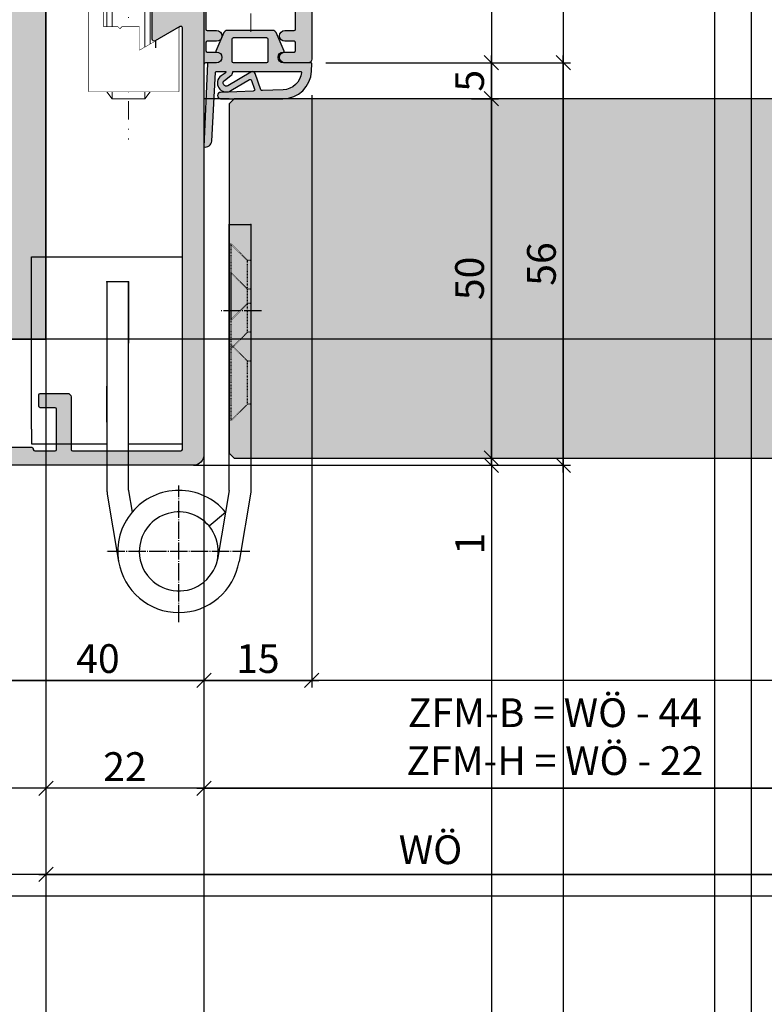
# Model space of a CAD drawing. Units: millimetres. Extents: x 24028 to 48028, y 3085 to 15745.
# Drawn here: x 26091 to 26195, y 10365 to 10502 of the extents above; entities that cross this region are included whole.
import ezdxf

# ---------------------------------------------------------------- set-up
doc = ezdxf.new("R2010")
doc.units = ezdxf.units.MM
doc.header["$LTSCALE"] = 0.2
doc.set_wipeout_variables(frame=1)
for name, pattern in [('DASHED', [0.75, 0.5, -0.25]), ('DOT_CENTER', [14, 12, -1, 0, -1]), ('STRICHPUNKT', [25.4, 12.7, -6.35, 0, -6.35]), ('VERDECKT', [9.524999999999999, 6.35, -3.175])]:
    doc.linetypes.add(name, pattern=pattern)
doc.layers.add('Anker', color=4, linetype='Continuous', lineweight=18)
doc.layers.add('Bem_1_1', color=7, linetype='Continuous', lineweight=18)
for name, color, linetype in [('Band', 250, 'Continuous'), ('Dichtung-Falzlippendichtung-Kontur', 4, 'Continuous'), ('Dichtung-Falzlippendichtung-Schraffur', 252, 'Continuous'), ('Türkontur', 4, 'Continuous'), ('Türschraffur', 253, 'Continuous'), ('Wandkontur', 4, 'Continuous'), ('Wandschraffur', 254, 'Continuous'), ('Zarge-Kontur', 2, 'Continuous'), ('Zarge-Schraffur', 250, 'Continuous')]:
    doc.layers.add(name, color=color, linetype=linetype)
doc.layers.add('Konlinie', color=9, linetype='Continuous', plot=False)
doc.layers.add('küffner', color=1, linetype='Continuous', lineweight=18, plot=False)
doc.styles.add('Bemtext', font='arial.ttf')
doc.dimstyles.new('BEM_1_1$0', dxfattribs={"dimtxt": 4, "dimasz": 2, "dimexe": 1, "dimexo": 3, "dimgap": 1, "dimtad": 1, "dimdec": 0, "dimrnd": 0.1, "dimzin": 9, "dimdsep": 46, "dimtxsty": 'Bemtext', "dimblk": 'OBLIQUE', "dimcen": 0, "dimdle": 1, "dimclrd": 151, "dimclre": 252, "dimclrt": 151, "dimadec": 0, "dimazin": 2, "dimtfac": 1, "dimtdec": 0, "dimtix": 1, "dimtmove": 0, "dimatfit": 0, "dimldrblk": 'OBLIQUE', "dimfxl": 0, "dimtolj": 1, "dimtzin": 12, "dimarcsym": 0})

# ---------------------------------------------------------------- blocks, each defined once
blk = doc.blocks.new('_Oblique')
at = {"color": 0, "linetype": 'ByBlock', "lineweight": -2}
blk.add_line((-0.5, -0.5), (0.5, 0.5), dxfattribs=at)
blk = doc.blocks.new('*D20')
at = {"layer": 'Bem_1_1', "color": 151, "linetype": 'ByBlock', "lineweight": -2}
for p, q in [((26156.63876421702, 10441.41775755387), (26156.63876421702, 10443.41775755387)), ((26156.63876421702, 10441.41775755387), (26156.63876421702, 10440.41775755387)), ((26156.63876421702, 10440.41775755387), (26156.63876421702, 10427.7601859304))]:
    blk.add_line(p, q, dxfattribs=at)
at = {"layer": 'Bem_1_1', "color": 252, "linetype": 'ByBlock', "lineweight": -2}
for p, q in [((26154.47348535269, 10441.41775755387), (26157.63876421702, 10441.41775755387)), ((26118.13876421702, 10440.41775755387), (26157.63876421702, 10440.41775755387))]:
    blk.add_line(p, q, dxfattribs=at)
at = {"layer": 'Defpoints', "color": 0}
for p in [(26151.47348535269, 10441.41775755387), (26156.63876421702, 10441.41775755387), (26115.13876421702, 10440.41775755387)]:
    blk.add_point(p, dxfattribs=at)
at = {"layer": 'Bem_1_1', "color": 151, "lineweight": -2, "xscale": 2, "yscale": 2, "zscale": 2}
for p, rotation in [((26156.63876421702, 10441.41775755387), 270), ((26156.63876421702, 10440.41775755387), 90)]:
    blk.add_blockref('_Oblique', p, dxfattribs=dict(at, rotation=rotation))
at = {"layer": 'Bem_1_1', "color": 151, "insert": (26153.63057867814, 10429.49688442972), "char_height": 4, "attachment_point": 5, "rotation": 90, "style": 'Bemtext'}
blk.add_mtext('\\A1;1', dxfattribs=at)
blk = doc.blocks.new('*D21')
at = {"layer": 'Bem_1_1', "color": 151, "linetype": 'ByBlock', "lineweight": -2}
blk.add_line((26156.63876421702, 10490.41775755387), (26156.63876421702, 10497.41775755387), dxfattribs=at)
at = {"layer": 'Bem_1_1', "color": 252, "linetype": 'ByBlock', "lineweight": -2}
for p, q in [((26133.61171399172, 10496.41775755387), (26157.63876421702, 10496.41775755387)), ((26153.88876421702, 10491.41775755387), (26157.63876421702, 10491.41775755387))]:
    blk.add_line(p, q, dxfattribs=at)
at = {"layer": 'Defpoints', "color": 0}
for p in [(26130.61171399172, 10496.41775755387), (26156.63876421702, 10496.41775755387), (26150.88876421702, 10491.41775755387)]:
    blk.add_point(p, dxfattribs=at)
at = {"layer": 'Bem_1_1', "color": 151, "lineweight": -2, "xscale": 2, "yscale": 2, "zscale": 2}
for p, rotation in [((26156.63876421702, 10496.41775755387), 90), ((26156.63876421702, 10491.41775755387), 270)]:
    blk.add_blockref('_Oblique', p, dxfattribs=dict(at, rotation=rotation))
at = {"layer": 'Bem_1_1', "color": 151, "insert": (26153.60465780502, 10493.91775755387), "char_height": 4, "attachment_point": 5, "rotation": 90, "style": 'Bemtext'}
blk.add_mtext('\\A1;5', dxfattribs=at)
blk = doc.blocks.new('*D22')
at = {"layer": 'Bem_1_1', "color": 252, "linetype": 'ByBlock', "lineweight": -2}
for p, q in [((26153.88876421702, 10491.41775755387), (26157.63876421702, 10491.41775755387)), ((26154.47348535269, 10441.41775755387), (26157.63876421702, 10441.41775755387))]:
    blk.add_line(p, q, dxfattribs=at)
at = {"layer": 'Bem_1_1', "color": 151, "linetype": 'ByBlock', "lineweight": -2}
blk.add_line((26156.63876421702, 10440.41775755387), (26156.63876421702, 10492.41775755387), dxfattribs=at)
at = {"layer": 'Defpoints', "color": 0}
for p in [(26150.88876421702, 10491.41775755387), (26156.63876421702, 10491.41775755387), (26151.47348535269, 10441.41775755387)]:
    blk.add_point(p, dxfattribs=at)
at = {"layer": 'Bem_1_1', "color": 151, "lineweight": -2, "xscale": 2, "yscale": 2, "zscale": 2}
for p, rotation in [((26156.63876421702, 10491.41775755387), 90), ((26156.63876421702, 10441.41775755387), 270)]:
    blk.add_blockref('_Oblique', p, dxfattribs=dict(at, rotation=rotation))
at = {"layer": 'Bem_1_1', "color": 151, "insert": (26153.59647226613, 10466.41775755387), "char_height": 4, "attachment_point": 5, "rotation": 90, "style": 'Bemtext'}
blk.add_mtext('\\A1;50', dxfattribs=at)
blk = doc.blocks.new('*D23')
at = {"layer": 'Bem_1_1', "color": 252, "linetype": 'ByBlock', "lineweight": -2}
for p, q in [((26116.63876421702, 10398.47275584743), (26116.63876421702, 10396.47275584743)), ((26094.63876421702, 10396.68362100456), (26094.63876421702, 10396.47275584743))]:
    blk.add_line(p, q, dxfattribs=at)
at = {"layer": 'Bem_1_1', "color": 151, "linetype": 'ByBlock', "lineweight": -2}
blk.add_line((26117.63876421702, 10395.47275584743), (26093.63876421702, 10395.47275584743), dxfattribs=at)
at = {"layer": 'Defpoints', "color": 0}
for p in [(26094.63876421702, 10395.47275584743), (26116.63876421702, 10395.47275584743), (26094.63876421702, 10393.68362100456)]:
    blk.add_point(p, dxfattribs=at)
at = {"layer": 'Bem_1_1', "color": 151, "lineweight": -2, "xscale": 2, "yscale": 2, "zscale": 2, "rotation": 180}
blk.add_blockref('_Oblique', (26094.63876421702, 10395.47275584743), dxfattribs=at)
at = {"layer": 'Bem_1_1', "color": 151, "lineweight": -2, "xscale": 2, "yscale": 2, "zscale": 2}
blk.add_blockref('_Oblique', (26116.63876421702, 10395.47275584743), dxfattribs=at)
at = {"layer": 'Bem_1_1', "color": 151, "insert": (26105.63876421702, 10398.48094138631), "char_height": 4, "attachment_point": 5, "style": 'Bemtext'}
blk.add_mtext('\\A1;22', dxfattribs=at)
blk = doc.blocks.new('*D25')
at = {"layer": 'Bem_1_1', "color": 252, "linetype": 'ByBlock', "lineweight": -2}
for p, q in [((26719.63854678184, 10464.57381741601), (26719.63854678184, 10394.47275584743)), ((26116.63876421702, 10438.91775755387), (26116.63876421702, 10394.47275584743))]:
    blk.add_line(p, q, dxfattribs=at)
at = {"layer": 'Bem_1_1', "color": 151, "linetype": 'ByBlock', "lineweight": -2}
blk.add_line((26115.63876421702, 10395.47275584743), (26720.63854678184, 10395.47275584743), dxfattribs=at)
at = {"layer": 'Defpoints', "color": 0}
for p in [(26719.63854678184, 10467.57381741601), (26116.63876421702, 10441.91775755387), (26719.63854678184, 10395.47275584743)]:
    blk.add_point(p, dxfattribs=at)
at = {"layer": 'Bem_1_1', "color": 151, "lineweight": -2, "xscale": 2, "yscale": 2, "zscale": 2, "rotation": 180}
blk.add_blockref('_Oblique', (26116.63876421702, 10395.47275584743), dxfattribs=at)
at = {"layer": 'Bem_1_1', "color": 151, "lineweight": -2, "xscale": 2, "yscale": 2, "zscale": 2}
blk.add_blockref('_Oblique', (26719.63854678184, 10395.47275584743), dxfattribs=at)
at = {"layer": 'Bem_1_1', "color": 151, "insert": (26165.47128187893, 10402.64510691609), "char_height": 4, "attachment_point": 5, "style": 'Bemtext'}
blk.add_mtext('\\A1;ZFM-B = WÖ - 44\\PZFM-H = WÖ - 22', dxfattribs=at)
blk = doc.blocks.new('*D26')
at = {"layer": 'Bem_1_1', "color": 252, "linetype": 'ByBlock', "lineweight": -2}
for p, q in [((26094.63876421702, 10460.91775755387), (26094.63876421702, 10382.47275584743)), ((26741.63869432362, 10460.91939297678), (26741.63869432362, 10382.47275584743))]:
    blk.add_line(p, q, dxfattribs=at)
at = {"layer": 'Bem_1_1', "color": 151, "linetype": 'ByBlock', "lineweight": -2}
blk.add_line((26093.63876421702, 10383.47275584743), (26742.63869432362, 10383.47275584743), dxfattribs=at)
at = {"layer": 'Defpoints', "color": 0}
for p in [(26094.63876421702, 10463.91775755387), (26741.63869432362, 10463.91939297678), (26741.63869432362, 10383.47275584743)]:
    blk.add_point(p, dxfattribs=at)
at = {"layer": 'Bem_1_1', "color": 151, "lineweight": -2, "xscale": 2, "yscale": 2, "zscale": 2, "rotation": 180}
blk.add_blockref('_Oblique', (26094.63876421702, 10383.47275584743), dxfattribs=at)
at = {"layer": 'Bem_1_1', "color": 151, "lineweight": -2, "xscale": 2, "yscale": 2, "zscale": 2}
blk.add_blockref('_Oblique', (26741.63869432362, 10383.47275584743), dxfattribs=at)
at = {"layer": 'Bem_1_1', "color": 151, "insert": (26148.16098871881, 10386.9093179211), "char_height": 4, "attachment_point": 5, "style": 'Bemtext'}
blk.add_mtext('\\A1;WÖ', dxfattribs=at)
blk = doc.blocks.new('*D28')
at = {"layer": 'Bem_1_1', "color": 151, "linetype": 'ByBlock', "lineweight": -2}
blk.add_line((26166.63876421702, 10439.41775755387), (26166.63876421702, 10497.41775755387), dxfattribs=at)
at = {"layer": 'Bem_1_1', "color": 252, "linetype": 'ByBlock', "lineweight": -2}
for p, q in [((26133.61171399172, 10496.41775755387), (26167.63876421702, 10496.41775755387)), ((26115.20032424354, 10440.41775755387), (26167.63876421702, 10440.41775755387))]:
    blk.add_line(p, q, dxfattribs=at)
at = {"layer": 'Defpoints', "color": 0}
for p in [(26130.61171399172, 10496.41775755387), (26166.63876421702, 10496.41775755387), (26112.20032424354, 10440.41775755387)]:
    blk.add_point(p, dxfattribs=at)
at = {"layer": 'Bem_1_1', "color": 151, "lineweight": -2, "xscale": 2, "yscale": 2, "zscale": 2}
for p, rotation in [((26166.63876421702, 10496.41775755387), 90), ((26166.63876421702, 10440.41775755387), 270)]:
    blk.add_blockref('_Oblique', p, dxfattribs=dict(at, rotation=rotation))
at = {"layer": 'Bem_1_1', "color": 151, "insert": (26163.59647226613, 10468.41775755387), "char_height": 4, "attachment_point": 5, "rotation": 90, "style": 'Bemtext'}
blk.add_mtext('\\A1;56', dxfattribs=at)
blk = doc.blocks.new('*D29')
at = {"layer": 'Bem_1_1', "color": 151, "linetype": 'ByBlock', "lineweight": -2}
blk.add_line((26056.63876421702, 10584.41775755387), (26056.63876421702, 10439.41775755387), dxfattribs=at)
at = {"layer": 'Bem_1_1', "color": 252, "linetype": 'ByBlock', "lineweight": -2}
for p, q in [((26095.13876421702, 10583.41775755387), (26055.63876421702, 10583.41775755387)), ((26081.63876421702, 10440.41775755387), (26055.63876421702, 10440.41775755387))]:
    blk.add_line(p, q, dxfattribs=at)
at = {"layer": 'Defpoints', "color": 0}
for p in [(26098.13876421702, 10583.41775755387), (26056.63876421702, 10440.41775755387), (26084.63876421702, 10440.41775755387)]:
    blk.add_point(p, dxfattribs=at)
at = {"layer": 'Bem_1_1', "color": 151, "lineweight": -2, "xscale": 2, "yscale": 2, "zscale": 2}
for p, rotation in [((26056.63876421702, 10583.41775755387), 90), ((26056.63876421702, 10440.41775755387), 270)]:
    blk.add_blockref('_Oblique', p, dxfattribs=dict(at, rotation=rotation))
at = {"layer": 'Bem_1_1', "color": 151, "insert": (26053.01666326203, 10511.91775755387), "char_height": 4, "attachment_point": 5, "rotation": 90, "style": 'Bemtext'}
blk.add_mtext('\\A1;PA (143)', dxfattribs=at)
blk = doc.blocks.new('*D30')
at = {"layer": 'Bem_1_1', "color": 252, "linetype": 'ByBlock', "lineweight": -2}
for p, q in [((26131.63876421702, 10491.91775755387), (26131.63876421702, 10409.47275584743)), ((26116.63876421702, 10438.91775755387), (26116.63876421702, 10409.47275584743))]:
    blk.add_line(p, q, dxfattribs=at)
at = {"layer": 'Bem_1_1', "color": 151, "linetype": 'ByBlock', "lineweight": -2}
blk.add_line((26115.63876421702, 10410.47275584743), (26132.63876421702, 10410.47275584743), dxfattribs=at)
at = {"layer": 'Defpoints', "color": 0}
for p in [(26131.63876421702, 10494.91775755387), (26116.63876421702, 10441.91775755387), (26131.63876421702, 10410.47275584743)]:
    blk.add_point(p, dxfattribs=at)
at = {"layer": 'Bem_1_1', "color": 151, "lineweight": -2, "xscale": 2, "yscale": 2, "zscale": 2, "rotation": 180}
blk.add_blockref('_Oblique', (26116.63876421702, 10410.47275584743), dxfattribs=at)
at = {"layer": 'Bem_1_1', "color": 151, "lineweight": -2, "xscale": 2, "yscale": 2, "zscale": 2}
blk.add_blockref('_Oblique', (26131.63876421702, 10410.47275584743), dxfattribs=at)
at = {"layer": 'Bem_1_1', "color": 151, "insert": (26124.13876421702, 10413.51504779832), "char_height": 4, "attachment_point": 5, "style": 'Bemtext'}
blk.add_mtext('\\A1;15', dxfattribs=at)
blk = doc.blocks.new('*D33')
at = {"layer": 'Bem_1_1', "color": 252, "linetype": 'ByBlock', "lineweight": -2}
for p, q in [((26076.63876421702, 10445.41775755387), (26076.63876421702, 10409.47275584743)), ((26116.63876421702, 10438.91775755387), (26116.63876421702, 10409.47275584743))]:
    blk.add_line(p, q, dxfattribs=at)
at = {"layer": 'Bem_1_1', "color": 151, "linetype": 'ByBlock', "lineweight": -2}
blk.add_line((26075.63876421702, 10410.47275584743), (26117.63876421702, 10410.47275584743), dxfattribs=at)
at = {"layer": 'Defpoints', "color": 0}
for p in [(26076.63876421702, 10448.41775755387), (26116.63876421702, 10441.91775755387), (26116.63876421702, 10410.47275584743)]:
    blk.add_point(p, dxfattribs=at)
at = {"layer": 'Bem_1_1', "color": 151, "lineweight": -2, "xscale": 2, "yscale": 2, "zscale": 2, "rotation": 180}
blk.add_blockref('_Oblique', (26076.63876421702, 10410.47275584743), dxfattribs=at)
at = {"layer": 'Bem_1_1', "color": 151, "lineweight": -2, "xscale": 2, "yscale": 2, "zscale": 2}
blk.add_blockref('_Oblique', (26116.63876421702, 10410.47275584743), dxfattribs=at)
at = {"layer": 'Bem_1_1', "color": 151, "insert": (26101.88122227825, 10413.51504779832), "char_height": 4, "attachment_point": 5, "style": 'Bemtext'}
blk.add_mtext('\\A1;40', dxfattribs=at)
blk = doc.blocks.new('RS56 - P09730')
at = {"layer": 'Zarge-Schraffur'}
h = blk.add_hatch(color=256, dxfattribs=at)
h.dxf.hatch_style = 1
h.paths.add_polyline_path([(36.69999999999999, 61.03205080756897, -0.5773502691896351), (37.00000000000006, 60.85884572681205), (37.00000000000004, 2.20000000000001, -0.4142135623730951), (36.80000000000003, 2), (21.69999999999999, 1.999999999999972, -0.414213562373093), (21.49999999999994, 2.200000000000017), (21.49999999999995, 9.50000000000017, 0.4142135623731003), (20.99999999999999, 10.00000000000011), (17.19999999999991, 10.00000000000001, 0.4142135623731056), (16.99999999999994, 9.80000000000004), (16.99999999999997, 8.200000000000045, 0.4142135623730722), (17.19999999999991, 8.000000000000114), (19.30000000000003, 8.000000000000028, -0.4142135623730852), (19.49999999999994, 7.800000000000097), (19.50000000000002, 2.199999999999996, -0.4142135623730883), (19.30000000000003, 2), (16.44999999999999, 1.999999999999972, -0.4142135623733375), (16.24999999999994, 2.20000000000018), (16.25000000000003, 2.299999999999841, 0.4142135623733217), (16.05000000000003, 2.5), (10.44999999999996, 2.500000000000114, 0.5134783182059431), (10.2440285000291, 2.248507125007322, -0.4879283649265695), (10.05000000000003, 2), (7.999999999999869, 2.000000000000078, -0.1009904817972569), (5.649146287257086, 2.479720403703958, 0.3882118732932349), (4.474905255756337, 3.1447237932219, -0.09172582895525201), (2.97115756874928, 4.727272727272833, -0.5952667734423877), (3.390227771353516, 5.500000000000114), (6.499999999999954, 5.500000000000128, 0.4142135623730888), (6.999999999999943, 6.000000000000114), (6.999999999999975, 7.800000000000111, -0.414213562373116), (7.199999999999989, 8.000000000000114), (9.299999999999951, 7.999999999999972, 0.4142135623731054), (9.499999999999947, 8.199999999999939), (9.499999999999986, 9.800000000000125, 0.4142135623731056), (9.3, 10.00000000000011), (7.199999999999921, 10.00000000000009, -0.4142135623731055), (6.99999999999994, 10.20000000000006), (6.999999999999929, 14.50000000000001, 0.4142135623730929), (6.499999999999929, 14.99999999999999), (5.99999999999994, 14.99999999999999, 0.414213562373093), (5.499999999999943, 14.5), (5.499999999999915, 8.000000000000043, -0.4142135623730826), (5.000000000000007, 7.500000000000114), (2.500000000000021, 7.5, -0.4142135623731076), (1.99999999999995, 8.000000000000064), (2, 14.49999999999999, 0.4142135623730951), (1.5, 15), (0.5, 15, 0.4142135623730951), (0, 14.5), (-7.105427357601002e-15, 7.999999999999979, 0.4142135623730962), (7.999999999999996, 0), (38.50000000000006, 1.13686837721616e-13, 0.4142135623730933), (40.00000000000006, 1.500000000000114), (40.00000000000006, 55.80000000000014, -0.4142135623731207), (40.20000000000007, 56.00000000000013), (41.74999999999999, 56, 1), (41.75000000000002, 57.50000000000011), (40.45000000000002, 57.50000000000011, -0.4142135623730775), (40.25000000000006, 57.70000000000006), (40.24999999999999, 58.8000000000001, -0.4142135623731139), (40.44999999999998, 59.00000000000011), (41.75000000000006, 59.00000000000011, 1), (41.75000000000005, 60.50000000000011), (40.45000000000002, 60.5000000000001, -0.414213562373091), (40.25000000000006, 60.70000000000006), (40.24999999999999, 63.80000000000011, -0.4142135623731021), (40.44999999999998, 64.00000000000011), (46.00000000000006, 64.00000000000011), (46.50000000000006, 64.5), (47.00000000000006, 64.00000000000011), (52.55000000000003, 64.00000000000013, -0.4142135623730989), (52.75000000000006, 63.8000000000001), (52.75000000000001, 60.70000000000005, -0.4142135623731149), (52.54999999999994, 60.5), (51.25000000000012, 60.50000000000011, 1), (51.2500000000001, 59.00000000000011), (52.55000000000003, 59.00000000000013, -0.4142135623731132), (52.75000000000006, 58.8000000000001), (52.75000000000001, 57.7000000000001, -0.4142135623730561), (52.55000000000003, 57.50000000000011), (51.24999999999999, 57.5, 1), (51.25, 56.00000000000011), (54.50000000000004, 56, 0.4142135623731054), (55.00000000000006, 56.5), (55.00000000000006, 122.5000000000001, 0.4142135623730951), (54.50000000000006, 123.0000000000001), (53.50000000000006, 123.0000000000001, 0.4142135623730951), (53.00000000000006, 122.5000000000001), (53.00000000000006, 73.50000000000011, -0.4142135623730951), (52.50000000000006, 73.00000000000011), (41.30000000000001, 73.00000000000011, -0.4142135623730951), (40.80000000000001, 73.50000000000011), (40.80000000000001, 122.5000000000001, 0.4142135623730951), (40.30000000000001, 123.0000000000001), (39.30000000000001, 123.0000000000001, 0.4142135623730951), (38.80000000000001, 122.5000000000001), (38.80000000000001, 72.00000000000011, 0.4142135623730951), (39.80000000000001, 71.00000000000011), (52.50000000000006, 71.00000000000011, -0.4142135623730951), (53.00000000000006, 70.50000000000011), (53.00000000000006, 66.50000000000011, -0.4142135623730951), (52.50000000000006, 66.00000000000011), (33.10000000000004, 66.0000000000001, 0.4142135623730983), (32.80000000000001, 65.70000000000006), (32.80000000000008, 59.3, 0.5773502691896317), (33.25000000000007, 59.04019237886468)])
at = {"layer": 'Zarge-Kontur'}
blk.add_lwpolyline([(40.19999999999999, 56.00000000000013, 0.4142135623730284), (40.00000000000006, 55.80000000000013), (40.00000000000006, 1.50000000000011, -0.414213562373095), (38.50000000000006, 1.054711873393899e-13), (7.999999999999944, -3.552713678800501e-15, -0.414213562373095), (-7.993605777301127e-15, 7.999999999999997), (8.881784197001252e-16, 14.5, -0.414213562373095), (0.5000000000000009, 15), (1.500000000000001, 15, -0.414213562373095), (2.000000000000008, 14.5), (1.999999999999944, 8.00000000000011, 0.414213562373095), (2.499999999999944, 7.499999999999998), (4.999999999999944, 7.50000000000011, 0.414213562373095), (5.499999999999916, 7.999999999999996), (5.499999999999944, 14.5, -0.414213562373095), (5.999999999999944, 14.99999999999999), (6.499999999999944, 15, -0.414213562373095), (6.999999999999933, 14.5), (6.999999999999944, 10.19999999999999, 0.414213562373095), (7.19999999999999, 10.00000000000009), (9.300000000000011, 10.00000000000011, -0.414213562373095), (9.49999999999999, 9.800000000000122), (9.499999999999943, 8.199999999999985, -0.414213562373095), (9.300000000000011, 7.999999999999963), (7.19999999999999, 8.00000000000011, 0.414213562373095), (6.999999999999976, 7.800000000000122), (6.999999999999944, 6.00000000000011, -0.414213562373095), (6.499999999999944, 5.50000000000013), (3.390227771353524, 5.50000000000011, 0.5952667734423781), (2.971157568749262, 4.727272727272853, 0.09172582895524335), (4.474905255756146, 3.144723793222033, -0.3882118732933207), (5.649146287257082, 2.479720403703977, 0.1009904817972604), (7.999999999999943, 2.000000000000075), (10.05000000000001, 1.999999999999996, 0.4142135623730284), (10.25000000000004, 2.199999999999939), (10.24999999999994, 2.300000000000122, -0.414213562373095), (10.44999999999999, 2.500000000000117), (16.05000000000001, 2.499999999999996, -0.4142135623730617), (16.25000000000002, 2.30000000000003), (16.24999999999994, 2.199999999999985, 0.4142135623730618), (16.44999999999999, 1.999999999999967), (19.30000000000001, 1.999999999999996, 0.4142135623730284), (19.50000000000002, 2.199999999999939), (19.49999999999994, 7.800000000000122, 0.4142135623730617), (19.30000000000001, 8.000000000000025), (17.19999999999999, 8.00000000000011, -0.4142135623730618), (16.99999999999998, 8.199999999999962), (16.99999999999994, 9.800000000000122, -0.414213562373095), (17.19999999999999, 10.00000000000002), (21.00000000000006, 10.00000000000011, -0.414213562373095), (21.49999999999995, 9.50000000000011), (21.49999999999994, 2.199999999999985, 0.4142135623730618), (21.69999999999999, 1.999999999999967), (36.80000000000001, 1.999999999999996, 0.4142135623729618), (37.00000000000004, 2.199999999999894), (37.00000000000006, 60.85884572681204, 0.5773502691896473), (36.7, 61.03205080756898), (33.25000000000006, 59.04019237886467, -0.5773502691896264), (32.80000000000008, 59.30000000000001), (32.80000000000001, 65.7000000000001, -0.414213562373095), (33.10000000000008, 66.0000000000001), (52.50000000000006, 66.00000000000011, 0.414213562373095), (53.00000000000006, 66.50000000000011), (53.00000000000006, 70.50000000000011, 0.414213562373095), (52.50000000000006, 71.00000000000011), (39.80000000000001, 71.00000000000011, -0.414213562373095), (38.80000000000001, 72.00000000000011), (38.80000000000001, 122.5000000000001, -0.414213562373095), (39.30000000000001, 123.0000000000001), (40.30000000000001, 123.0000000000001, -0.414213562373095), (40.80000000000001, 122.5000000000001), (40.80000000000001, 73.50000000000011, 0.414213562373095), (41.30000000000001, 73.00000000000011), (52.50000000000006, 73.00000000000011, 0.414213562373095), (53.00000000000006, 73.50000000000011), (53.00000000000006, 122.5000000000001, -0.414213562373095), (53.50000000000006, 123.0000000000001), (54.50000000000006, 123.0000000000001, -0.414213562373095), (55.00000000000006, 122.5000000000001), (55.00000000000006, 56.5, -0.414213562373095), (54.50000000000006, 56), (51.25000000000006, 56.00000000000011, -0.9999999999999999), (51.25000000000006, 57.5), (52.55000000000001, 57.50000000000011, 0.414213562373095), (52.75000000000001, 57.7000000000001), (52.75000000000006, 58.80000000000013, 0.414213562373095), (52.55000000000001, 59.00000000000013), (51.25000000000006, 59.00000000000011, -0.9999999999999999), (51.25000000000006, 60.50000000000011), (52.55000000000001, 60.5, 0.4142135623730284), (52.75000000000001, 60.70000000000006), (52.75000000000006, 63.80000000000013, 0.414213562373095), (52.55000000000001, 64.00000000000013), (47.00000000000006, 64.00000000000011), (46.50000000000006, 64.5), (46.00000000000006, 64.00000000000011), (40.44999999999999, 64.00000000000011, 0.4142135623730284), (40.24999999999999, 63.80000000000017), (40.25000000000006, 60.7000000000001, 0.414213562373095), (40.44999999999999, 60.5000000000001), (41.75000000000006, 60.50000000000011, -0.9999999999999999), (41.75000000000006, 59.00000000000011), (40.44999999999999, 59.00000000000011, 0.414213562373095), (40.24999999999999, 58.80000000000013), (40.25000000000006, 57.7000000000001, 0.414213562373095), (40.44999999999999, 57.50000000000011), (41.75000000000006, 57.50000000000011, -0.9999999999999999), (41.75000000000006, 56)], format="xyb", close=True, dxfattribs=at)
blk = doc.blocks.new('*U65')
at = {"layer": 'Dichtung-Falzlippendichtung-Schraffur'}
h = blk.add_hatch(color=256, dxfattribs=at)
edge = h.paths.add_edge_path()
edge.add_line((-11.14331580447248, -1.639459025469931), (-10.04488841350246, -4.19729523645742))
edge.add_arc((-9.58545986664107, -3.999999999999968), 0.4999999999999746, 203.2404353565354, 270.0000000000043)
edge.add_line((-9.585459866641033, -4.499999999999942), (-3.217744687875838, -4.500000000313406))
edge.add_arc((-3.217744687875801, -4.000000000313431), 0.4999999999999751, 269.9999999999958, 336.7595646434646)
edge.add_line((-2.758316141014406, -4.197295236770884), (-1.659888759415312, -1.639459047604902))
edge.add_arc((-1.751774468787612, -1.600000000313433), 0.1000000000000057, 336.7595646434812, 448.9834109661365)
edge.add_arc((-1.74997312947489, -0.7499888701774713), 0.7500268706077523, 180.0008502492904, 269.99792598036413, ccw=False)
edge.add_arc((-1.750000000000059, -0.750000000313406), 0.75, 90, 180, ccw=False)
edge.add_line((-1.750000000000059, -3.134060233556113e-10), (-0.5959201012454987, 0))
edge.add_arc((-0.5959201012455293, 0.09999999999997394), 0.09999999999997394, 270.0000000000176, 357.614055969629)
edge.add_line((-0.4960067939363189, 0.09583694552878796), (0, 11.70000000000005))
edge.add_arc((-0.1774802091010986, 10.82001320497601), 0.8977059563349473, 78.59726297034182, 174.0469166576127)
edge.add_line((-1.070344976434512, 10.91311793790561), (-1.597067538588137, 1.294532012399202))
edge.add_arc((-1.696917932235827, 1.300000000000054), 0.1000000000000086, 270.00000012341445, 356.86551059269937, ccw=False)
edge.add_line((-1.696917932020428, 1.200000000000046), (-2.969269568976985, 1.199999997259511))
edge.add_arc((-2.969269569192341, 1.299999997259506), 0.09999999999999476, 143.1551289184337, 270.0000001233895, ccw=False)
edge.add_arc((-2.809217168943695, 1.180069896056516), 0.2999999999997746, 122.0234559920959, 143.1551289184627, ccw=False)
edge.add_line((-2.96829708815949, 1.434419221398969), (-2.37384735510989, 1.806211107947206))
edge.add_arc((-3.111499017748162, 2.807742376058343), 1.243862876846684, 306.3725317439512, 480.8608542688042)
edge.add_line((-3.74954455484624, 3.875493634070495), (-6.318694517537553, 2.340272152915191))
edge.add_arc((-6.421285494239987, 2.51195526652637), 0.1999999999999703, 199.7850847789528, 300.8608542688052, ccw=False)
edge.add_line((-6.609479277686434, 2.444256670735172), (-7.046713922151186, 3.659715293384921))
edge.add_arc((-6.858520138704717, 3.727413889176138), 0.1999999999999982, 92.32556295395108, 199.785084778956, ccw=False)
edge.add_line((-6.86663565606665, 3.927249167287756), (-2.314505991891339, 4.112115861859479))
edge.add_arc((-2.315091419464636, 4.556057737928548), 0.4439422620715083, 270.0755560840853, 450.0000000000001)
edge.add_line((-2.315091419464637, 5.000000000000057), (-10.96163324793042, 5.000000000000058))
edge.add_arc((-10.9616332479304, 1.000000000000023), 4.000000000000035, 90.00000000000034, 177.8065963845828)
edge.add_line((-14.95870256522665, 1.153091060252395), (-14.99895865874118, 0.102040816326566))
edge.add_arc((-14.89897948556632, 0.1000000000000934), 0.1000000000000339, 178.8306171944195, 270)
edge.add_line((-14.89897948556632, 5.861977570020827e-14), (-11.05320455451681, 5.814793091474257e-14))
edge.add_arc((-11.05320455451681, -0.7499999999999418), 0.75, 0, 90, ccw=False)
edge.add_arc((-11.05320815253867, -0.7499985096505013), 0.7500035980233434, 270.1358337740947, 359.9998861462356, ccw=False)
edge.add_arc((-11.05143008572925, -1.599999999999958), 0.1000000000000165, 89.99999999999288, 203.2404353565228)
edge = h.paths.add_edge_path(flags=16)
edge.add_arc((-8.703204554516818, -3.299999999999925), 0.2000000000000171, 180.0000000000081, 270.00000000000813, ccw=False)
edge.add_line((-8.903204554516835, -3.299999999999954), (-8.903204554516835, -0.1999999999999309))
edge.add_arc((-8.703204554516818, -0.1999999999999592), 0.2000000000000171, 89.99999999999193, 179.9999999999918, ccw=False)
edge.add_line((-8.70320455451679, 5.784261958297066e-14), (-4.100000000000081, -3.134057457998551e-10))
edge.add_arc((-4.100000000000053, -0.2000000003134229), 0.2000000000000171, 8.185452315956354e-12, 90.00000000000807, ccw=False)
edge.add_line((-3.900000000000036, -0.2000000003133944), (-3.900000000000036, -3.300000000313417))
edge.add_arc((-4.100000000000053, -3.300000000313389), 0.2000000000000171, 269.99999999999187, 359.99999999999187, ccw=False)
edge.add_line((-4.100000000000081, -3.500000000313406), (-8.70320455451679, -3.499999999999942))
edge = h.paths.add_edge_path(flags=16)
edge.add_arc((-13.4641016151426, 1.29999999999864), 0.1000000000000141, 159.4300079079286, 270.0000000000173, ccw=False)
edge.add_arc((-10.89948685888743, 1.09193802452309), 2.669340756854872, 92.18378014431102, 174.7726728722312, ccw=False)
edge.add_line((-11.00120189177182, 3.759340155490948), (-8.123554645182368, 3.876204386931193))
edge.add_arc((-8.11543912782045, 3.676369108819544), 0.2000000000000293, 19.785084778951614, 92.32556295394647, ccw=False)
edge.add_line((-7.927245344373945, 3.744067704610758), (-7.115547342807362, 1.487646930361792))
edge.add_arc((-6.739159775914415, 1.623044121944183), 0.3999999999999893, 199.7850847789498, 300.8608542688019)
edge.add_line((-6.533977822509543, 1.279677894721772), (-3.339180648036519, 3.188761179625601))
edge.add_arc((-3.111499017748219, 2.807742376058302), 0.4438628768466611, -53.62746825605518, 120.86085426880689, ccw=False)
edge.add_line((-2.848273709570096, 2.450353665300498), (-3.752737698080866, 1.784194368866907))
edge.add_arc((-3.396918775949412, 1.301086829437816), 0.6000000000000169, 126.3724316808037, 180.0889497761598)
edge.add_arc((-4.096917932235812, 1.300000000000003), 0.09999999999995751, -89.9999999999842, 0.08900899159817754, ccw=False)
edge.add_line((-4.096917932235785, 1.200000000000046), (-13.46410161514257, 1.199999999998626))
at = {"layer": 'Dichtung-Falzlippendichtung-Kontur'}
blk.add_lwpolyline([(-11.14331580447248, -1.639459025469931), (-10.04488841350246, -4.19729523645742, 0.2998220750177176), (-9.585459866641033, -4.499999999999942), (-3.217744687875838, -4.500000000313406, 0.2998220750177174), (-2.758316141014406, -4.197295236770884), (-1.659888759415312, -1.639459047604902, 0.5329629284472822), (-1.750000279301107, -1.500015740293833, -0.4141986137325653), (-2.500000000000059, -0.750000000313406, -0.4142135623730951), (-1.750000000000059, -3.134060233556113e-10), (-0.5959201012454987, 0, 0.4020686661661699), (-0.4960067939363189, 0.09583694552878796), (0, 11.70000000000005, 0.4423544000304721), (-1.070344976434512, 10.91311793790561), (-1.597067538588137, 1.294532012399202, -0.3982794802395166), (-1.696917932020428, 1.200000000000046), (-2.969269568976985, 1.199999997259511, -0.6178830903890226), (-3.049295769316702, 1.359965047861124, -0.09246650475144226), (-2.96829708815949, 1.434419221398969), (-2.37384735510989, 1.806211107947206, 0.9530222616839449), (-3.74954455484624, 3.875493634070495), (-6.318694517537553, 2.340272152915191, -0.4720348272414892), (-6.609479277686434, 2.444256670735172), (-7.046713922151186, 3.659715293384921, -0.506558480301374), (-6.86663565606665, 3.927249167287756), (-2.314505991891339, 4.112115861859479, 0.9993408660579046), (-2.315091419464637, 5.000000000000057), (-10.96163324793042, 5.000000000000058, 0.4030449247050576), (-14.95870256522665, 1.153091060252395), (-14.99895865874118, 0.102040816326566, 0.4202041028865537), (-14.89897948556632, 5.861977570020827e-14), (-11.05320455451681, 5.814793091474257e-14, -0.4142135623730951), (-10.30320455451681, -0.7499999999999419, -0.4135187753883887), (-11.05143008572924, -1.499999999999942, 0.5386721293933515), (-11.14331579510156, -1.639459047291437)], format="xyb", dxfattribs=at)
for points in [[(-13.46410161514257, 1.199999999998626, -0.523732183032007), (-13.55772598311933, 1.335135135133727, -0.3768162254180932), (-11.00120189177182, 3.759340155490948), (-8.123554645182368, 3.876204386931193, -0.3275289516805985), (-7.927245344373945, 3.744067704610758), (-7.115547342807362, 1.487646930361792, 0.4720348272414875), (-6.533977822509543, 1.279677894721772), (-3.339180648036519, 3.188761179625601, -0.9530222616840215), (-2.848273709570096, 2.450353665300498), (-3.752737698080866, 1.784194368866907, 0.2387709300909404), (-3.996918052903938, 1.300155349934244, -0.4146686452109977), (-4.096917932235785, 1.200000000000046)], [(-8.70320455451679, -3.499999999999942, -0.4142135623730949), (-8.903204554516835, -3.299999999999954), (-8.903204554516835, -0.1999999999999308, -0.4142135623730951), (-8.70320455451679, 5.784261958297066e-14), (-4.100000000000081, -3.134057457998551e-10, -0.4142135623730949), (-3.900000000000036, -0.2000000003133944), (-3.900000000000036, -3.300000000313417, -0.4142135623730951), (-4.100000000000081, -3.500000000313406)]]:
    blk.add_lwpolyline(points, format="xyb", close=True, dxfattribs=at)
blk = doc.blocks.new('Klemmblock')
at = {"layer": 'Anker', "linetype": 'STRICHPUNKT'}
blk.add_line((-3.751666049839059, 22.72215298144829), (-3.751666049839059, -13.69318389086993), dxfattribs=at)
at = {"layer": 'Anker', "linetype": 'VERDECKT'}
for p, q in [((-7.251666049838946, 18.00000000000045), (-7.251666049838946, 13.31469186721597)), ((-5.751666049838946, 18.00000000000045), (-5.751666049838946, 13.31469186721779)), ((-1.751666049838946, 18.00000000000045), (-1.751666049838946, 13.31469186721779)), ((-0.2516660498389456, 18.00000000000045), (-0.2516660498389456, 13.31469186721597)), ((-0.2516660498389456, 13.31469186721779), (-7.251666049838946, 13.31469186721597))]:
    blk.add_line(p, q, dxfattribs=at)
at = {"layer": 'Anker'}
for p, q in [((-6.751666049838946, 11.00000000000045), (-6.751666049839173, -7.021386754537616)), ((-6.014521319494065, 11.00000000000045), (-6.014521319494065, -7.999999999998636)), ((-1.488810780183826, 11.00000000000045), (-1.488810780183826, -7.999999999999091)), ((-0.7516660498389456, 11.00000000000045), (-0.751666049839173, -7.021386754537616)), ((-6.751666049839173, -7.021386754537616), (-6.014521319494065, -7.999999999999545)), ((-6.014521319494065, -7.999999999999545), (-1.488810780183826, -7.999999999999545)), ((-0.751666049839173, -7.021386754537616), (-1.488810780183826, -7.999999999999545))]:
    blk.add_line(p, q, dxfattribs=at)
for points in [[(-8.75166604983906, 12.00000000000045), (1.248333950160941, 12.00000000000045), (1.248333950160941, 18.00000000000045), (-8.75166604983906, 18.00000000000045)], [(-9.75166604983906, 11.00000000000045), (2.248333950160941, 11.00000000000045), (2.248333950160941, 12.00000000000045), (-9.75166604983906, 12.00000000000045)], [(-7.251666049839173, 2.000000000000455), (-7.251666049839173, 7.000000000000455), (-9.251666049839173, 7.000000000000455), (-9.251666049839173, -6.999999999999545), (3.248333950160827, -6.999999999999545), (3.248333950160827, 1.87542648054341), (-2.251666049839173, -1.299999999999727), (-2.251666049839173, 2.000000000000455), (-4.626570658948708, 2.000000000000455), (-4.951666049839218, 1.674904609109944), (-5.276761440729615, 2.000000000000455)]]:
    blk.add_lwpolyline(points, close=True, dxfattribs=at)
blk.add_wipeout([(-7.251666049839174, 2.0000000000004547), (-7.251666049839174, 7.000000000000455), (-9.251666049839173, 7.000000000000455), (-9.251666049839173, -6.999999999999545), (3.248333950160826, -6.999999999999545), (3.248333950160826, 1.8754264805434087), (-2.251666049839174, -1.2999999999997272), (-2.251666049839174, 2.0000000000004547), (-4.626570658948709, 2.0000000000004547), (-4.95166604983922, 1.6749046091099427), (-5.276761440729616, 2.0000000000004547)]).dxf.layer = 'Anker'

msp = doc.modelspace()

# ---------------------------------------------------------------- hatches: boundary and pattern name
at = {"layer": 'Türschraffur'}
msp.add_hatch(color=256, dxfattribs=at).paths.add_polyline_path([(26120.83876421702, 10441.41775755387), (26715.43854678185, 10441.41775755387), (26716.13854678184, 10442.11775755386), (26716.13854678184, 10490.71775755387), (26715.43854678185, 10491.41775755387), (26120.83876421702, 10491.41775755387), (26120.13876421702, 10490.71775755386), (26120.13876421702, 10442.11775755386)])
at = {"layer": 'Wandschraffur'}
msp.add_hatch(color=256, dxfattribs=at).paths.add_polyline_path([(26018.13876421702, 10457.97275584743), (26094.63876421702, 10457.97275584743), (26094.63876421702, 10653.87843087748), (26018.13876421702, 10653.87843087748)])

# ---------------------------------------------------------------- linework, layer by layer
at = {"layer": 'Anker', "color": 4, "linetype": 'STRICHPUNKT'}
msp.add_line((26123.13876421702, 10500.75031500584), (26123.13876421702, 10547.06551212023), dxfattribs=at)
at = {"layer": 'Band', "linetype": 'Continuous'}
for p, q in [((26120.13876421702, 10473.91775755386), (26123.13876421702, 10473.91775755386)), ((26120.13876421702, 10471.16775755386), (26120.13876421702, 10473.91775755386)), ((26123.13876421702, 10473.91775755386), (26123.13876421702, 10468.91775755386)), ((26120.13876421702, 10467.16775755386), (26120.13876421702, 10471.16775755386)), ((26092.63876421702, 10459.41775755387), (26092.63876421702, 10469.41775755387)), ((26092.63876421702, 10469.41775755387), (26095.63876421702, 10469.41775755387)), ((26095.63876421702, 10469.41775755387), (26113.63876421702, 10469.41775755387)), ((26113.63876421702, 10449.16775755387), (26113.63876421702, 10469.41775755387)), ((26123.13876421702, 10468.91775755386), (26123.13876421702, 10464.91775755386)), ((26120.13876421702, 10460.66775755386), (26120.13876421702, 10467.16775755386)), ((26103.13876421702, 10465.91775755386), (26103.13876421702, 10463.41775755386)), ((26106.13876421702, 10465.91775755386), (26103.13876421702, 10465.91775755386)), ((26106.13876421702, 10463.41775755386), (26106.13876421702, 10465.91775755386)), ((26106.13876421702, 10465.91775755386), (26106.13876421702, 10457.91775755387)), ((26123.13876421702, 10464.91775755386), (26123.13876421702, 10462.91775755386)), ((26103.13876421702, 10463.41775755386), (26103.13876421702, 10459.41775755386)), ((26106.13876421702, 10459.41775755386), (26106.13876421702, 10463.41775755386)), ((26123.13876421702, 10462.91775755386), (26123.13876421702, 10458.91775755386)), ((26120.13876421702, 10457.16775755386), (26120.13876421702, 10460.66775755386)), ((26092.63876421702, 10455.41775755387), (26092.63876421702, 10459.41775755387)), ((26103.13876421702, 10459.41775755386), (26103.13876421702, 10457.41775755387)), ((26106.13876421702, 10457.41775755387), (26106.13876421702, 10459.41775755386)), ((26113.63876421702, 10459.41775755387), (26113.63876421702, 10459.66775755387)), ((26123.13876421702, 10458.91775755386), (26123.13876421702, 10454.91775755386)), ((26103.13876421702, 10457.41775755387), (26103.13876421702, 10451.41775755387)), ((26106.13876421702, 10457.91775755387), (26106.13876421702, 10457.41775755387)), ((26106.13876421702, 10447.41775755386), (26106.13876421702, 10457.41775755387)), ((26120.13876421702, 10456.66775755386), (26120.13876421702, 10457.16775755386)), ((26120.13876421702, 10446.66775755386), (26120.13876421702, 10456.66775755386)), ((26092.63876421702, 10445.41775755387), (26092.63876421702, 10455.41775755387)), ((26123.13876421702, 10454.91775755386), (26123.13876421702, 10448.91775755386)), ((26103.13876421702, 10448.01775755387), (26103.13876421702, 10451.41775755387)), ((26103.13876421702, 10446.41775755387), (26103.13876421702, 10451.41775755387)), ((26103.13876421702, 10451.41775755387), (26103.13876421702, 10447.41775755386)), ((26106.13876421702, 10450.91775755387), (26106.13876421702, 10451.41775755387)), ((26106.13876421702, 10448.01775755387), (26106.13876421702, 10450.91775755387)), ((26113.63876421702, 10449.16775755387), (26113.63876421702, 10449.41775755387)), ((26113.63876421702, 10443.41775755387), (26113.63876421702, 10449.16775755387)), ((26123.13876421702, 10448.91775755386), (26123.13876421702, 10437.41775755386)), ((26103.13876421702, 10447.41775755386), (26103.13876421702, 10439.02490091184)), ((26106.13876421702, 10446.41775755387), (26106.13876421702, 10448.01775755387)), ((26106.13876421702, 10439.02490091184), (26106.13876421702, 10447.41775755386)), ((26120.13876421702, 10437.41775755386), (26120.13876421702, 10446.66775755386)), ((26092.63876421702, 10445.41775755387), (26092.63876421702, 10443.41775755387)), ((26092.63876421702, 10443.41775755387), (26099.63876421702, 10443.41775755387)), ((26099.63876421702, 10443.41775755387), (26103.13876421702, 10443.41775755387)), ((26106.13876421702, 10443.41775755387), (26109.63876421702, 10443.41775755387)), ((26109.63876421702, 10443.41775755387), (26113.63876421702, 10443.41775755387)), ((26103.13876421702, 10439.02490091184), (26103.13876421702, 10436.95933323443)), ((26106.13876421702, 10436.95933323443), (26106.13876421702, 10439.02490091184)), ((26106.14563088869, 10436.87675284639), (26106.64393344208, 10433.90111174677)), ((26120.13876421702, 10436.91775755386), (26119.63359499196, 10433.90111174677)), ((26120.13876421702, 10436.91775755386), (26120.13876421702, 10437.41775755386)), ((26123.13876421702, 10436.66830347046), (26121.52203079866, 10427.01389095722)), ((26123.13876421702, 10437.41775755386), (26123.13876421702, 10436.66830347046)), ((26103.1868309187, 10436.38127051817), (26104.75549763538, 10427.01389095722)), ((26117.34130177728, 10431.96581026692), (26119.63359499196, 10433.90111174677)), ((26119.63359499196, 10433.90111174677), (26118.52511498519, 10427.28176243009)), ((26121.52203079866, 10427.01389095722), (26121.50444376165, 10426.90886899859))]:
    msp.add_line(p, q, dxfattribs=at)
at = {"layer": 'Band', "linetype": 'DASHED'}
for p, q in [((26120.43876421702, 10471.16775755386), (26120.13876421702, 10471.16775755386)), ((26122.68876421702, 10468.91775755386), (26120.43876421702, 10471.16775755386)), ((26120.43876421702, 10467.16775755386), (26120.43876421702, 10471.16775755386)), ((26123.13876421702, 10468.91775755386), (26122.68876421702, 10468.91775755386)), ((26122.68876421702, 10464.91775755386), (26122.68876421702, 10468.91775755386)), ((26120.43876421702, 10467.16775755386), (26120.13876421702, 10467.16775755386)), ((26120.43876421702, 10460.66775755386), (26120.43876421702, 10467.16775755386)), ((26122.68876421702, 10464.91775755386), (26120.43876421702, 10467.16775755386)), ((26120.43876421702, 10457.16775755386), (26120.43876421702, 10467.16775755386)), ((26122.68876421702, 10462.91775755386), (26122.68876421702, 10464.91775755386)), ((26123.13876421702, 10464.91775755386), (26122.68876421702, 10464.91775755386)), ((26122.68876421702, 10458.91775755386), (26122.68876421702, 10464.91775755386)), ((26122.68876421702, 10462.91775755386), (26120.43876421702, 10460.66775755386)), ((26123.13876421702, 10462.91775755386), (26122.68876421702, 10462.91775755386)), ((26120.43876421702, 10460.66775755386), (26120.13876421702, 10460.66775755386)), ((26122.68876421702, 10458.91775755386), (26120.43876421702, 10456.66775755386)), ((26123.13876421702, 10458.91775755386), (26122.68876421702, 10458.91775755386)), ((26120.43876421702, 10457.16775755386), (26120.13876421702, 10457.16775755386)), ((26120.43876421702, 10456.66775755386), (26120.43876421702, 10457.16775755386)), ((26122.68876421702, 10454.91775755386), (26120.43876421702, 10457.16775755386)), ((26120.43876421702, 10446.66775755386), (26120.43876421702, 10457.16775755386)), ((26120.43876421702, 10456.66775755386), (26120.13876421702, 10456.66775755386)), ((26123.13876421702, 10454.91775755386), (26122.68876421702, 10454.91775755386)), ((26122.68876421702, 10448.91775755386), (26122.68876421702, 10454.91775755386)), ((26122.68876421702, 10448.91775755386), (26120.43876421702, 10446.66775755386)), ((26123.13876421702, 10448.91775755386), (26122.68876421702, 10448.91775755386)), ((26120.43876421702, 10446.66775755386), (26120.13876421702, 10446.66775755386)), ((26120.13876421702, 10440.41775755387), (26123.13876421702, 10440.41775755386))]:
    msp.add_line(p, q, dxfattribs=at)
at = {"layer": 'Band', "linetype": 'DOT_CENTER'}
for p, q in [((26124.63876421702, 10461.91775755386), (26118.93876421702, 10461.91775755386)), ((26113.13876421702, 10418.57790390644), (26113.13876421702, 10437.57790390644)), ((26123.02782148057, 10428.41775755386), (26103.02782148057, 10428.41775755386))]:
    msp.add_line(p, q, dxfattribs=at)
at = {"layer": 'Band', "linetype": 'Continuous'}
for centre, radius, start, end in [((26106.63876421702, 10436.95933323443), 3.499999999999996, 180, 189.5065744019472), ((26106.63876421702, 10436.95933323443), 0.5, 180, 189.5065744019472), ((26113.13876421702, 10428.41775755386), 8.499999999999996, 40.17321052807117, 139.8267894719288), ((26113.13876421702, 10428.41775755386), 8.499999999999991, 139.8267894719288, 189.5065744019472), ((26113.13876421702, 10428.41775755386), 5.499999999999999, 40.17321052807117, 180), ((26113.13876421702, 10428.41775755386), 5.499999999999948, 229.6797849301083, 40.17321052807117), ((26113.13876421702, 10428.41775755386), 5.5, 180, 229.6797849301083), ((26113.13876421702, 10428.41775755386), 8.499999999999988, 189.5065744019472, 350.4934255980528)]:
    msp.add_arc(centre, radius, start, end, dxfattribs=at)
at = {"layer": 'Band'}
for p in [(26120.13876421702, 10473.91775755386), (26123.13876421702, 10473.91775755386), (26123.13876421702, 10473.91775755386), (26103.13876421702, 10465.91775755386), (26106.13876421702, 10465.91775755386), (26104.52782148057, 10428.41775755386), (26104.52782148057, 10428.41775755386)]:
    msp.add_point(p, dxfattribs=at)
at = {"layer": 'Konlinie', "color": 250}
for p, q in [((26156.63876421702, 15744.89516998821), (26156.63876421703, 3104.740554253791)), ((26094.63876421703, 15724.89516998821), (26094.63876421701, 3084.740554253791)), ((26166.63876421702, 15724.89516998821), (26166.63876421702, 3084.740554253791)), ((26187.69732260407, 15724.89516998821), (26187.69732260407, 3084.740554253791))]:
    msp.add_line(p, q, dxfattribs=at)
at = {"layer": 'Konlinie', "color": 6}
for p, q in [((26116.63876421702, 15724.89516998821), (26116.63876421702, 3084.740554253791)), ((26192.80733790932, 15724.89516998822), (26192.80733790933, 3084.740554253791))]:
    msp.add_line(p, q, dxfattribs=at)
at = {"layer": 'Konlinie'}
msp.add_line((26120.13876421702, 10491.41775755387), (26116.63876421702, 10491.41775755387), dxfattribs=at)
at = {"layer": 'Konlinie', "color": 21, "linetype": 'Continuous'}
for p, q in [((48027.56919799821, 10457.97275584746), (24027.56919799816, 10457.97275584743)), ((48027.56919799821, 10380.47275584746), (24027.56919799816, 10380.47275584743))]:
    msp.add_line(p, q, dxfattribs=at)
at = {"layer": 'Konlinie', "color": 4, "linetype": 'Continuous'}
for p, q in [((48027.56919799821, 10410.47275584746), (24027.56919799816, 10410.47275584743)), ((48027.56919799821, 10395.47275584746), (24027.56919799816, 10395.47275584743)), ((48027.56919799821, 10383.47275584746), (24027.56919799816, 10383.47275584743))]:
    msp.add_line(p, q, dxfattribs=at)
at = {"layer": 'küffner'}
msp.add_lwpolyline([(26032.80733790972, 10620.47275584743), (26192.80733790933, 10620.47275584743), (26192.80733790933, 10380.47275584743), (26032.80733790972, 10380.47275584743)], close=True, dxfattribs=at)
at = {"layer": 'Türkontur'}
msp.add_lwpolyline([(26120.83876421702, 10441.41775755387), (26715.43854678185, 10441.41775755387), (26716.13854678184, 10442.11775755386), (26716.13854678184, 10490.71775755387), (26715.43854678185, 10491.41775755387), (26120.83876421702, 10491.41775755387), (26120.13876421702, 10490.71775755386), (26120.13876421702, 10442.11775755386)], close=True, dxfattribs=at)
at = {"layer": 'Wandkontur'}
msp.add_lwpolyline([(26018.13876421702, 10457.97275584743), (26094.63876421702, 10457.97275584743), (26094.63876421702, 10653.87843087748), (26018.13876421702, 10653.87843087748)], close=True, dxfattribs=at)

# ---------------------------------------------------------------- block references
at = {"layer": 'Dichtung-Falzlippendichtung-Kontur', "rotation": 180}
msp.add_blockref('*U65', (26116.63876421702, 10496.41775755391), dxfattribs=at)
at = {"layer": 'Zarge-Schraffur'}
msp.add_blockref('RS56 - P09730', (26076.63876421702, 10440.41775755387), dxfattribs=at)

# ---------------------------------------------------------------- dimensions: what is measured, and where the dimension line sits
at = {"layer": 'Bem_1_1'}
dim = msp.add_linear_dim(base=(26056.63876421702, 10440.41775755387), p1=(26098.13876421702, 10583.41775755387), p2=(26084.63876421702, 10440.41775755387), angle=90, text='PA (<>)', dimstyle='BEM_1_1$0', dxfattribs=at)
dim.commit()
dim.dimension.update_dxf_attribs({"geometry": '*D29', "text_midpoint": (26056.63876421702, 10511.91775755387), "dimtype": 128})
for base, p1, p2, picture, middle in [((26166.63876421702, 10496.41775755387), (26112.20032424354, 10440.41775755387), (26130.61171399172, 10496.41775755387), '*D28', (26163.59647226613, 10468.41775755387)), ((26156.63876421702, 10496.41775755387), (26150.88876421702, 10491.41775755387), (26130.61171399172, 10496.41775755387), '*D21', (26153.60465780502, 10493.91775755387)), ((26156.63876421702, 10491.41775755387), (26151.47348535269, 10441.41775755387), (26150.88876421702, 10491.41775755387), '*D22', (26153.59647226613, 10466.41775755387))]:
    dim = msp.add_linear_dim(base=base, p1=p1, p2=p2, angle=90, dimstyle='BEM_1_1$0', dxfattribs=at)
    dim.commit()
    dim.dimension.update_dxf_attribs({"geometry": picture, "text_midpoint": middle})
dim = msp.add_linear_dim(base=(26131.63876421702, 10410.47275584743), p1=(26116.63876421702, 10441.91775755387), p2=(26131.63876421702, 10494.91775755387), dimstyle='BEM_1_1$0', dxfattribs=at)
dim.commit()
dim.dimension.update_dxf_attribs({"geometry": '*D30', "text_midpoint": (26124.13876421702, 10413.51504779832)})
for base, p1, p2, text, picture, middle in [((26719.63854678184, 10395.47275584743), (26116.63876421702, 10441.91775755387), (26719.63854678184, 10467.57381741601), 'ZFM-B = WÖ - 44\\PZFM-H = WÖ - 22', '*D25', (26165.47128187893, 10395.47275584743)), ((26741.63869432362, 10383.47275584743), (26094.63876421702, 10463.91775755387), (26741.63869432362, 10463.91939297678), 'WÖ', '*D26', (26148.16098871881, 10383.47275584743))]:
    dim = msp.add_linear_dim(base=base, p1=p1, p2=p2, text=text, dimstyle='BEM_1_1$0', dxfattribs=at)
    dim.commit()
    dim.dimension.update_dxf_attribs({"geometry": picture, "text_midpoint": middle, "dimtype": 128})
dim = msp.add_linear_dim(base=(26116.63876421702, 10410.47275584743), p1=(26076.63876421702, 10448.41775755387), p2=(26116.63876421702, 10441.91775755387), dimstyle='BEM_1_1$0', dxfattribs=at)
dim.commit()
dim.dimension.update_dxf_attribs({"geometry": '*D33', "text_midpoint": (26101.88122227825, 10410.47275584743), "dimtype": 128})
dim = msp.add_linear_dim(base=(26156.63876421702, 10441.41775755387), p1=(26115.13876421702, 10440.41775755387), p2=(26151.47348535269, 10441.41775755387), angle=90, dimstyle='BEM_1_1$0', dxfattribs=at)
dim.commit()
dim.dimension.update_dxf_attribs({"geometry": '*D20', "text_midpoint": (26156.63876421702, 10429.49688442972), "dimtype": 128})
dim = msp.add_linear_dim(base=(26094.63876421702, 10395.47275584743), p1=(26116.63876421702, 10395.47275584743), p2=(26094.63876421702, 10393.68362100456), dimstyle='BEM_1_1$0', override={"dimscale": 1}, dxfattribs=at)
dim.commit()
dim.dimension.update_dxf_attribs({"geometry": '*D23', "text_midpoint": (26105.63876421702, 10398.48094138631)})

# ---------------------------------------------------------------- next in the draw order: block references
at = {"layer": 'Anker'}
msp.add_blockref('Klemmblock', (26109.88876421702, 10499.41775755387), dxfattribs=at)

# ---------------------------------------------------------------- next in the draw order: linework, layer by layer
at = {"layer": 'Konlinie'}
msp.add_line((26109.88876421702, 10499.41775755386), (26109.88876421702, 10498.50733371079), dxfattribs=at)

doc.saveas('drawing.dxf')
